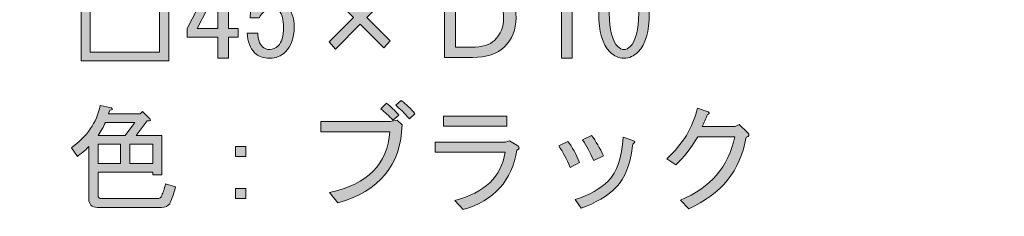
# Model space of a CAD drawing. Units: inches. Extents: x 15 to 405, y 10 to 287.
# Drawn here: x 97 to 121, y 158 to 163 of the extents above; entities that cross this region are included whole.
import ezdxf

# ---------------------------------------------------------------- set-up
doc = ezdxf.new("R2010")
doc.units = ezdxf.units.IN
doc.header["$MEASUREMENT"] = 0
doc.layers.add('_U+30EC_U+30A4_U+30E4_U+30FC 1', color=7, linetype='Continuous')

# ---------------------------------------------------------------- blocks, each defined once
blk = doc.blocks.new('block 61')
at = {"layer": '_U+30EC_U+30A4_U+30E4_U+30FC 1'}
h = blk.add_hatch(color=7, dxfattribs=at)
h.dxf.hatch_style = 2
h.paths.add_polyline_path([(101.842, 162.162), (101.842, 162.416), (101.842, 162.669), (101.104, 162.669), (101.104, 162.879), (101.842, 164.312), (102.096, 164.312), (102.096, 162.879), (102.327, 162.879), (102.327, 162.669), (102.096, 162.669), (102.096, 162.162)])
h.paths.add_polyline_path([(101.842, 162.879), (101.842, 163.849), (101.346, 162.879)])
h = blk.add_hatch(color=7, dxfattribs=at)
h.dxf.hatch_style = 2
edge = h.paths.add_edge_path()
edge.add_spline(control_points=[(102.912, 162.438), (102.956, 162.394), (103.018, 162.371), (103.099, 162.371), (103.165, 162.371), (103.227, 162.401), (103.286, 162.46), (103.375, 162.548), (103.419, 162.695), (103.419, 162.901), (103.419, 163.092), (103.382, 163.224), (103.308, 163.298), (103.264, 163.342), (103.213, 163.364), (103.154, 163.364), (103.022, 163.364), (102.915, 163.287), (102.834, 163.132), (102.834, 163.132), (102.614, 163.132), (102.614, 163.132), (102.614, 163.132), (102.68, 164.312), (102.68, 164.312), (102.68, 164.312), (103.628, 164.312), (103.628, 164.312), (103.628, 164.312), (103.628, 164.102), (103.628, 164.102), (103.628, 164.102), (102.889, 164.102), (102.889, 164.102), (102.889, 164.102), (102.845, 163.386), (102.845, 163.386), (102.941, 163.496), (103.062, 163.551), (103.209, 163.551), (103.319, 163.551), (103.415, 163.511), (103.496, 163.43), (103.613, 163.312), (103.672, 163.136), (103.672, 162.901), (103.672, 162.651), (103.602, 162.456), (103.463, 162.316), (103.36, 162.213), (103.235, 162.162), (103.088, 162.162), (102.934, 162.162), (102.812, 162.206), (102.724, 162.294), (102.614, 162.405), (102.555, 162.563), (102.548, 162.768), (102.548, 162.768), (102.801, 162.768), (102.801, 162.768), (102.801, 162.621), (102.838, 162.511), (102.912, 162.438)], knot_values=[0, 0, 0, 0, 1, 1, 1, 2, 2, 2, 3, 3, 3, 4, 4, 4, 5, 5, 5, 6, 6, 6, 7, 7, 7, 8, 8, 8, 9, 9, 9, 10, 10, 10, 11, 11, 11, 12, 12, 12, 13, 13, 13, 14, 14, 14, 15, 15, 15, 16, 16, 16, 17, 17, 17, 18, 18, 18, 19, 19, 19, 20, 20, 20, 21, 21, 21, 21], degree=3, periodic=1)
h = blk.add_hatch(color=7, dxfattribs=at)
h.dxf.hatch_style = 2
edge = h.paths.add_edge_path()
edge.add_spline(control_points=[(110.088, 162.162), (110.088, 162.162), (110.088, 163.022), (110.088, 163.022), (110.088, 163.022), (110.088, 163.871), (110.088, 163.871), (110.088, 163.871), (109.758, 163.871), (109.758, 163.871), (109.758, 163.871), (109.758, 164.003), (109.758, 164.003), (110.015, 164.003), (110.166, 164.106), (110.21, 164.312), (110.21, 164.312), (110.342, 164.312), (110.342, 164.312), (110.342, 164.312), (110.342, 162.162), (110.342, 162.162), (110.342, 162.162), (110.088, 162.162), (110.088, 162.162)], knot_values=[0, 0, 0, 0, 1, 1, 1, 2, 2, 2, 3, 3, 3, 4, 4, 4, 5, 5, 5, 6, 6, 6, 7, 7, 7, 8, 8, 8, 8], degree=3, periodic=1)
h = blk.add_hatch(color=7, dxfattribs=at)
h.dxf.hatch_style = 2
edge = h.paths.add_edge_path()
edge.add_spline(control_points=[(111.246, 164.157), (111.349, 164.26), (111.463, 164.312), (111.588, 164.312), (111.713, 164.312), (111.826, 164.26), (111.929, 164.157), (112.106, 163.981), (112.194, 163.676), (112.194, 163.242), (112.194, 162.801), (112.106, 162.493), (111.929, 162.316), (111.826, 162.213), (111.713, 162.162), (111.588, 162.162), (111.463, 162.162), (111.349, 162.213), (111.246, 162.316), (111.07, 162.493), (110.981, 162.801), (110.981, 163.242), (110.981, 163.676), (111.07, 163.981), (111.246, 164.157)], knot_values=[0, 0, 0, 0, 1, 1, 1, 2, 2, 2, 3, 3, 3, 4, 4, 4, 5, 5, 5, 6, 6, 6, 7, 7, 7, 8, 8, 8, 8], degree=3, periodic=1)
edge = h.paths.add_edge_path()
edge.add_spline(control_points=[(111.731, 164.036), (111.687, 164.08), (111.639, 164.102), (111.588, 164.102), (111.536, 164.102), (111.488, 164.08), (111.444, 164.036), (111.305, 163.889), (111.235, 163.624), (111.235, 163.242), (111.235, 162.846), (111.305, 162.577), (111.444, 162.438), (111.488, 162.394), (111.536, 162.371), (111.588, 162.371), (111.639, 162.371), (111.687, 162.394), (111.731, 162.438), (111.871, 162.577), (111.94, 162.846), (111.94, 163.242), (111.94, 163.632), (111.871, 163.896), (111.731, 164.036)], knot_values=[0, 0, 0, 0, 1, 1, 1, 2, 2, 2, 3, 3, 3, 4, 4, 4, 5, 5, 5, 6, 6, 6, 7, 7, 7, 8, 8, 8, 8], degree=3, periodic=1)
h = blk.add_hatch(color=7, dxfattribs=at)
h.dxf.hatch_style = 2
h.paths.add_polyline_path([(98.557, 164.202), (100.663, 164.202), (100.663, 162.096), (98.557, 162.096)])
h.paths.add_polyline_path([(98.777, 163.992), (98.777, 162.305), (100.442, 162.305), (100.442, 163.992)])
h = blk.add_hatch(color=7, dxfattribs=at)
h.dxf.hatch_style = 2
edge = h.paths.add_edge_path()
edge.add_spline(control_points=[(107.277, 162.184), (107.277, 162.184), (107.277, 164.069), (107.277, 164.069), (107.277, 164.069), (107.939, 164.069), (107.939, 164.069), (108.284, 164.069), (108.552, 163.974), (108.743, 163.783), (108.912, 163.613), (108.997, 163.397), (108.997, 163.132), (108.997, 162.853), (108.905, 162.621), (108.721, 162.438), (108.552, 162.268), (108.295, 162.184), (107.95, 162.184), (107.95, 162.184), (107.277, 162.184), (107.277, 162.184)], knot_values=[0, 0, 0, 0, 1, 1, 1, 2, 2, 2, 3, 3, 3, 4, 4, 4, 5, 5, 5, 6, 6, 6, 7, 7, 7, 7], degree=3, periodic=1)
edge = h.paths.add_edge_path()
edge.add_spline(control_points=[(108.479, 162.592), (108.626, 162.739), (108.699, 162.919), (108.699, 163.132), (108.699, 163.338), (108.633, 163.507), (108.501, 163.639), (108.376, 163.764), (108.192, 163.827), (107.95, 163.827), (107.95, 163.827), (107.542, 163.827), (107.542, 163.827), (107.542, 163.827), (107.542, 162.427), (107.542, 162.427), (107.542, 162.427), (107.928, 162.427), (107.928, 162.427), (108.185, 162.427), (108.369, 162.482), (108.479, 162.592)], knot_values=[0, 0, 0, 0, 1, 1, 1, 2, 2, 2, 3, 3, 3, 4, 4, 4, 5, 5, 5, 6, 6, 6, 7, 7, 7, 7], degree=3, periodic=1)
h = blk.add_hatch(color=7, dxfattribs=at)
h.dxf.hatch_style = 2
h.paths.add_polyline_path([(104.532, 163.705), (104.686, 163.871), (105.249, 163.309), (105.811, 163.871), (105.976, 163.705), (105.414, 163.143), (105.976, 162.581), (105.822, 162.416), (105.26, 162.978), (104.664, 162.383), (104.51, 162.559), (105.094, 163.143)])
h = blk.add_hatch(color=7, dxfattribs=at)
h.dxf.hatch_style = 2
edge = h.paths.add_edge_path()
edge.add_spline(control_points=[(98.325, 160.01), (98.7, 160.275), (98.932, 160.613), (99.02, 161.024), (99.02, 161.024), (99.285, 160.969), (99.285, 160.969), (99.329, 160.94), (99.318, 160.921), (99.251, 160.914), (99.251, 160.914), (99.218, 160.826), (99.218, 160.826), (99.218, 160.826), (99.979, 160.826), (99.979, 160.826), (99.979, 160.826), (100.034, 160.881), (100.034, 160.881), (100.034, 160.881), (100.178, 160.738), (100.178, 160.738), (100.251, 160.672), (100.24, 160.646), (100.144, 160.66), (100.144, 160.66), (99.88, 160.308), (99.88, 160.308), (99.88, 160.308), (100.497, 160.308), (100.497, 160.308), (100.497, 160.308), (100.497, 159.36), (100.497, 159.36), (100.497, 159.36), (100.277, 159.36), (100.277, 159.36), (100.277, 159.36), (100.277, 159.426), (100.277, 159.426), (100.277, 159.426), (98.965, 159.426), (98.965, 159.426), (98.965, 159.426), (98.965, 158.864), (98.965, 158.864), (98.965, 158.812), (98.998, 158.786), (99.064, 158.786), (99.064, 158.786), (100.387, 158.786), (100.387, 158.786), (100.438, 158.786), (100.475, 158.812), (100.497, 158.864), (100.527, 158.93), (100.556, 159.021), (100.585, 159.139), (100.585, 159.139), (100.828, 159.073), (100.828, 159.073), (100.769, 158.86), (100.721, 158.724), (100.685, 158.665), (100.648, 158.606), (100.582, 158.577), (100.486, 158.577), (100.486, 158.577), (98.954, 158.577), (98.954, 158.577), (98.814, 158.577), (98.744, 158.647), (98.744, 158.786), (98.744, 158.786), (98.744, 160.043), (98.744, 160.043), (98.693, 159.977), (98.601, 159.896), (98.469, 159.801), (98.469, 159.801), (98.325, 160.01), (98.325, 160.01)], knot_values=[0, 0, 0, 0, 1, 1, 1, 2, 2, 2, 3, 3, 3, 4, 4, 4, 5, 5, 5, 6, 6, 6, 7, 7, 7, 8, 8, 8, 9, 9, 9, 10, 10, 10, 11, 11, 11, 12, 12, 12, 13, 13, 13, 14, 14, 14, 15, 15, 15, 16, 16, 16, 17, 17, 17, 18, 18, 18, 19, 19, 19, 20, 20, 20, 21, 21, 21, 22, 22, 22, 23, 23, 23, 24, 24, 24, 25, 25, 25, 26, 26, 26, 27, 27, 27, 27], degree=3, periodic=1)
edge = h.paths.add_edge_path()
edge.add_spline(control_points=[(99.615, 160.308), (99.615, 160.308), (99.847, 160.616), (99.847, 160.616), (99.847, 160.616), (99.141, 160.616), (99.141, 160.616), (99.097, 160.513), (99.038, 160.411), (98.965, 160.308), (98.965, 160.308), (99.615, 160.308), (99.615, 160.308)], knot_values=[0, 0, 0, 0, 1, 1, 1, 2, 2, 2, 3, 3, 3, 4, 4, 4, 4], degree=3, periodic=1)
h.paths.add_polyline_path([(99.505, 160.098), (98.965, 160.098), (98.965, 159.635), (99.505, 159.635)])
h.paths.add_polyline_path([(100.277, 160.098), (99.726, 160.098), (99.726, 159.635), (100.277, 159.635)])
h = blk.add_hatch(color=7, dxfattribs=at)
h.dxf.hatch_style = 2
edge = h.paths.add_edge_path()
edge.add_spline(control_points=[(104.312, 160.396), (104.312, 160.396), (104.312, 160.638), (104.312, 160.638), (104.312, 160.638), (105.976, 160.638), (105.976, 160.638), (105.976, 160.638), (106.142, 160.672), (106.142, 160.672), (106.142, 160.672), (106.263, 160.561), (106.263, 160.561), (106.233, 159.591), (105.719, 158.966), (104.72, 158.687), (104.72, 158.687), (104.521, 158.93), (104.521, 158.93), (105.44, 159.135), (105.921, 159.624), (105.965, 160.396), (105.965, 160.396), (104.312, 160.396), (104.312, 160.396)], knot_values=[0, 0, 0, 0, 1, 1, 1, 2, 2, 2, 3, 3, 3, 4, 4, 4, 5, 5, 5, 6, 6, 6, 7, 7, 7, 8, 8, 8, 8], degree=3, periodic=1)
edge = h.paths.add_edge_path()
edge.add_spline(control_points=[(106.042, 160.672), (105.947, 160.774), (105.851, 160.866), (105.756, 160.947), (105.756, 160.947), (105.888, 161.079), (105.888, 161.079), (105.991, 160.998), (106.09, 160.903), (106.186, 160.793), (106.186, 160.793), (106.042, 160.672), (106.042, 160.672)], knot_values=[0, 0, 0, 0, 1, 1, 1, 2, 2, 2, 3, 3, 3, 4, 4, 4, 4], degree=3, periodic=1)
edge = h.paths.add_edge_path()
edge.add_spline(control_points=[(106.439, 160.705), (106.322, 160.837), (106.211, 160.947), (106.109, 161.035), (106.109, 161.035), (106.241, 161.146), (106.241, 161.146), (106.358, 161.057), (106.469, 160.951), (106.572, 160.826), (106.572, 160.826), (106.439, 160.705), (106.439, 160.705)], knot_values=[0, 0, 0, 0, 1, 1, 1, 2, 2, 2, 3, 3, 3, 4, 4, 4, 4], degree=3, periodic=1)
h = blk.add_hatch(color=7, dxfattribs=at)
h.dxf.hatch_style = 2
edge = h.paths.add_edge_path()
edge.add_spline(control_points=[(113.142, 158.544), (113.142, 158.544), (112.944, 158.753), (112.944, 158.753), (113.664, 159.047), (114.097, 159.554), (114.245, 160.275), (114.245, 160.275), (113.363, 160.275), (113.363, 160.275), (113.193, 159.995), (113.017, 159.771), (112.833, 159.602), (112.833, 159.602), (112.613, 159.745), (112.613, 159.745), (112.995, 160.091), (113.241, 160.495), (113.352, 160.958), (113.352, 160.958), (113.605, 160.87), (113.605, 160.87), (113.649, 160.848), (113.642, 160.826), (113.583, 160.804), (113.554, 160.708), (113.513, 160.613), (113.462, 160.517), (113.462, 160.517), (114.256, 160.517), (114.256, 160.517), (114.256, 160.517), (114.355, 160.572), (114.355, 160.572), (114.355, 160.572), (114.553, 160.374), (114.553, 160.374), (114.605, 160.322), (114.594, 160.286), (114.52, 160.264), (114.38, 159.462), (113.921, 158.889), (113.142, 158.544)], knot_values=[0, 0, 0, 0, 1, 1, 1, 2, 2, 2, 3, 3, 3, 4, 4, 4, 5, 5, 5, 6, 6, 6, 7, 7, 7, 8, 8, 8, 9, 9, 9, 10, 10, 10, 11, 11, 11, 12, 12, 12, 13, 13, 13, 14, 14, 14, 14], degree=3, periodic=1)
h = blk.add_hatch(color=7, dxfattribs=at)
h.dxf.hatch_style = 2
edge = h.paths.add_edge_path()
edge.add_spline(control_points=[(107.531, 158.742), (108.244, 158.926), (108.644, 159.312), (108.732, 159.9), (108.732, 159.9), (107.057, 159.9), (107.057, 159.9), (107.057, 159.9), (107.057, 160.142), (107.057, 160.142), (107.057, 160.142), (108.743, 160.142), (108.743, 160.142), (108.743, 160.142), (108.843, 160.175), (108.843, 160.175), (108.843, 160.175), (109.041, 160.054), (109.041, 160.054), (109.085, 160.017), (109.078, 159.984), (109.019, 159.955), (108.901, 159.22), (108.471, 158.742), (107.729, 158.522), (107.729, 158.522), (107.531, 158.742), (107.531, 158.742)], knot_values=[0, 0, 0, 0, 1, 1, 1, 2, 2, 2, 3, 3, 3, 4, 4, 4, 5, 5, 5, 6, 6, 6, 7, 7, 7, 8, 8, 8, 9, 9, 9, 9], degree=3, periodic=1)
h.paths.add_polyline_path([(108.776, 160.528), (107.255, 160.528), (107.255, 160.771), (108.776, 160.771)])
h = blk.add_hatch(color=7, dxfattribs=at)
h.dxf.hatch_style = 2
edge = h.paths.add_edge_path()
edge.add_spline(control_points=[(110.022, 160.054), (110.022, 160.054), (110.243, 160.164), (110.243, 160.164), (110.346, 160.025), (110.437, 159.856), (110.518, 159.657), (110.518, 159.657), (110.298, 159.536), (110.298, 159.536), (110.21, 159.742), (110.118, 159.914), (110.022, 160.054)], knot_values=[0, 0, 0, 0, 1, 1, 1, 2, 2, 2, 3, 3, 3, 4, 4, 4, 4], degree=3, periodic=1)
edge = h.paths.add_edge_path()
edge.add_spline(control_points=[(111.4, 159.062), (111.187, 158.849), (110.908, 158.68), (110.562, 158.555), (110.562, 158.555), (110.419, 158.764), (110.419, 158.764), (110.757, 158.875), (111.022, 159.025), (111.213, 159.216), (111.419, 159.422), (111.536, 159.771), (111.566, 160.264), (111.566, 160.264), (111.797, 160.186), (111.797, 160.186), (111.863, 160.164), (111.863, 160.135), (111.797, 160.098), (111.746, 159.62), (111.613, 159.275), (111.4, 159.062)], knot_values=[0, 0, 0, 0, 1, 1, 1, 2, 2, 2, 3, 3, 3, 4, 4, 4, 5, 5, 5, 6, 6, 6, 7, 7, 7, 7], degree=3, periodic=1)
edge = h.paths.add_edge_path()
edge.add_spline(control_points=[(110.595, 160.197), (110.595, 160.197), (110.805, 160.308), (110.805, 160.308), (110.915, 160.168), (111.011, 160.003), (111.092, 159.812), (111.092, 159.812), (110.86, 159.701), (110.86, 159.701), (110.772, 159.9), (110.684, 160.065), (110.595, 160.197)], knot_values=[0, 0, 0, 0, 1, 1, 1, 2, 2, 2, 3, 3, 3, 4, 4, 4, 4], degree=3, periodic=1)
h = blk.add_hatch(color=7, dxfattribs=at)
h.dxf.hatch_style = 2
h.paths.add_polyline_path([(102.261, 160.043), (102.515, 160.043), (102.515, 159.801), (102.261, 159.801)])
h.paths.add_polyline_path([(102.261, 159.029), (102.515, 159.029), (102.515, 158.786), (102.261, 158.786)])
at = {"layer": '_U+30EC_U+30A4_U+30E4_U+30FC 1', "lineweight": 0}
for points in [[(101.842, 162.162), (101.842, 162.416), (101.842, 162.669), (101.104, 162.669), (101.104, 162.879), (101.842, 164.312), (102.096, 164.312), (102.096, 162.879), (102.327, 162.879), (102.327, 162.669), (102.096, 162.669), (102.096, 162.162), (101.842, 162.162)], [(98.557, 164.202), (100.663, 164.202), (100.663, 162.096), (98.557, 162.096), (98.557, 164.202)], [(98.777, 163.992), (98.777, 162.305), (100.442, 162.305), (100.442, 163.992), (98.777, 163.992)], [(101.842, 162.879), (101.842, 163.849), (101.346, 162.879), (101.842, 162.879)], [(104.532, 163.705), (104.686, 163.871), (105.249, 163.309), (105.811, 163.871), (105.976, 163.705), (105.414, 163.143), (105.976, 162.581), (105.822, 162.416), (105.26, 162.978), (104.664, 162.383), (104.51, 162.559), (105.094, 163.143), (104.532, 163.705)], [(108.776, 160.528), (107.255, 160.528), (107.255, 160.771), (108.776, 160.771), (108.776, 160.528)], [(99.505, 160.098), (98.965, 160.098), (98.965, 159.635), (99.505, 159.635), (99.505, 160.098)], [(100.277, 160.098), (99.726, 160.098), (99.726, 159.635), (100.277, 159.635), (100.277, 160.098)], [(102.261, 160.043), (102.515, 160.043), (102.515, 159.801), (102.261, 159.801), (102.261, 160.043)], [(102.261, 159.029), (102.515, 159.029), (102.515, 158.786), (102.261, 158.786), (102.261, 159.029)]]:
    blk.add_lwpolyline(points, dxfattribs=at)
for points, knots in [([(102.912, 162.438), (102.956, 162.394), (103.018, 162.371), (103.099, 162.371), (103.165, 162.371), (103.227, 162.401), (103.286, 162.46), (103.375, 162.548), (103.419, 162.695), (103.419, 162.901), (103.419, 163.092), (103.382, 163.224), (103.308, 163.298), (103.264, 163.342), (103.213, 163.364), (103.154, 163.364), (103.022, 163.364), (102.915, 163.287), (102.834, 163.132), (102.834, 163.132), (102.614, 163.132), (102.614, 163.132), (102.614, 163.132), (102.68, 164.312), (102.68, 164.312), (102.68, 164.312), (103.628, 164.312), (103.628, 164.312), (103.628, 164.312), (103.628, 164.102), (103.628, 164.102), (103.628, 164.102), (102.889, 164.102), (102.889, 164.102), (102.889, 164.102), (102.845, 163.386), (102.845, 163.386), (102.941, 163.496), (103.062, 163.551), (103.209, 163.551), (103.319, 163.551), (103.415, 163.511), (103.496, 163.43), (103.613, 163.312), (103.672, 163.136), (103.672, 162.901), (103.672, 162.651), (103.602, 162.456), (103.463, 162.316), (103.36, 162.213), (103.235, 162.162), (103.088, 162.162), (102.934, 162.162), (102.812, 162.206), (102.724, 162.294), (102.614, 162.405), (102.555, 162.563), (102.548, 162.768), (102.548, 162.768), (102.801, 162.768), (102.801, 162.768), (102.801, 162.621), (102.838, 162.511), (102.912, 162.438)], [0, 0, 0, 0, 1, 1, 1, 2, 2, 2, 3, 3, 3, 4, 4, 4, 5, 5, 5, 6, 6, 6, 7, 7, 7, 8, 8, 8, 9, 9, 9, 10, 10, 10, 11, 11, 11, 12, 12, 12, 13, 13, 13, 14, 14, 14, 15, 15, 15, 16, 16, 16, 17, 17, 17, 18, 18, 18, 19, 19, 19, 20, 20, 20, 21, 21, 21, 21]), ([(110.088, 162.162), (110.088, 162.162), (110.088, 163.022), (110.088, 163.022), (110.088, 163.022), (110.088, 163.871), (110.088, 163.871), (110.088, 163.871), (109.758, 163.871), (109.758, 163.871), (109.758, 163.871), (109.758, 164.003), (109.758, 164.003), (110.015, 164.003), (110.166, 164.106), (110.21, 164.312), (110.21, 164.312), (110.342, 164.312), (110.342, 164.312), (110.342, 164.312), (110.342, 162.162), (110.342, 162.162), (110.342, 162.162), (110.088, 162.162), (110.088, 162.162)], [0, 0, 0, 0, 1, 1, 1, 2, 2, 2, 3, 3, 3, 4, 4, 4, 5, 5, 5, 6, 6, 6, 7, 7, 7, 8, 8, 8, 8]), ([(111.246, 164.157), (111.349, 164.26), (111.463, 164.312), (111.588, 164.312), (111.713, 164.312), (111.826, 164.26), (111.929, 164.157), (112.106, 163.981), (112.194, 163.676), (112.194, 163.242), (112.194, 162.801), (112.106, 162.493), (111.929, 162.316), (111.826, 162.213), (111.713, 162.162), (111.588, 162.162), (111.463, 162.162), (111.349, 162.213), (111.246, 162.316), (111.07, 162.493), (110.981, 162.801), (110.981, 163.242), (110.981, 163.676), (111.07, 163.981), (111.246, 164.157)], [0, 0, 0, 0, 1, 1, 1, 2, 2, 2, 3, 3, 3, 4, 4, 4, 5, 5, 5, 6, 6, 6, 7, 7, 7, 8, 8, 8, 8]), ([(107.277, 162.184), (107.277, 162.184), (107.277, 164.069), (107.277, 164.069), (107.277, 164.069), (107.939, 164.069), (107.939, 164.069), (108.284, 164.069), (108.552, 163.974), (108.743, 163.783), (108.912, 163.613), (108.997, 163.397), (108.997, 163.132), (108.997, 162.853), (108.905, 162.621), (108.721, 162.438), (108.552, 162.268), (108.295, 162.184), (107.95, 162.184), (107.95, 162.184), (107.277, 162.184), (107.277, 162.184)], [0, 0, 0, 0, 1, 1, 1, 2, 2, 2, 3, 3, 3, 4, 4, 4, 5, 5, 5, 6, 6, 6, 7, 7, 7, 7]), ([(111.731, 164.036), (111.687, 164.08), (111.639, 164.102), (111.588, 164.102), (111.536, 164.102), (111.488, 164.08), (111.444, 164.036), (111.305, 163.889), (111.235, 163.624), (111.235, 163.242), (111.235, 162.846), (111.305, 162.577), (111.444, 162.438), (111.488, 162.394), (111.536, 162.371), (111.588, 162.371), (111.639, 162.371), (111.687, 162.394), (111.731, 162.438), (111.871, 162.577), (111.94, 162.846), (111.94, 163.242), (111.94, 163.632), (111.871, 163.896), (111.731, 164.036)], [0, 0, 0, 0, 1, 1, 1, 2, 2, 2, 3, 3, 3, 4, 4, 4, 5, 5, 5, 6, 6, 6, 7, 7, 7, 8, 8, 8, 8]), ([(108.479, 162.592), (108.626, 162.739), (108.699, 162.919), (108.699, 163.132), (108.699, 163.338), (108.633, 163.507), (108.501, 163.639), (108.376, 163.764), (108.192, 163.827), (107.95, 163.827), (107.95, 163.827), (107.542, 163.827), (107.542, 163.827), (107.542, 163.827), (107.542, 162.427), (107.542, 162.427), (107.542, 162.427), (107.928, 162.427), (107.928, 162.427), (108.185, 162.427), (108.369, 162.482), (108.479, 162.592)], [0, 0, 0, 0, 1, 1, 1, 2, 2, 2, 3, 3, 3, 4, 4, 4, 5, 5, 5, 6, 6, 6, 7, 7, 7, 7]), ([(98.325, 160.01), (98.7, 160.275), (98.932, 160.613), (99.02, 161.024), (99.02, 161.024), (99.285, 160.969), (99.285, 160.969), (99.329, 160.94), (99.318, 160.921), (99.251, 160.914), (99.251, 160.914), (99.218, 160.826), (99.218, 160.826), (99.218, 160.826), (99.979, 160.826), (99.979, 160.826), (99.979, 160.826), (100.034, 160.881), (100.034, 160.881), (100.034, 160.881), (100.178, 160.738), (100.178, 160.738), (100.251, 160.672), (100.24, 160.646), (100.144, 160.66), (100.144, 160.66), (99.88, 160.308), (99.88, 160.308), (99.88, 160.308), (100.497, 160.308), (100.497, 160.308), (100.497, 160.308), (100.497, 159.36), (100.497, 159.36), (100.497, 159.36), (100.277, 159.36), (100.277, 159.36), (100.277, 159.36), (100.277, 159.426), (100.277, 159.426), (100.277, 159.426), (98.965, 159.426), (98.965, 159.426), (98.965, 159.426), (98.965, 158.864), (98.965, 158.864), (98.965, 158.812), (98.998, 158.786), (99.064, 158.786), (99.064, 158.786), (100.387, 158.786), (100.387, 158.786), (100.438, 158.786), (100.475, 158.812), (100.497, 158.864), (100.527, 158.93), (100.556, 159.021), (100.585, 159.139), (100.585, 159.139), (100.828, 159.073), (100.828, 159.073), (100.769, 158.86), (100.721, 158.724), (100.685, 158.665), (100.648, 158.606), (100.582, 158.577), (100.486, 158.577), (100.486, 158.577), (98.954, 158.577), (98.954, 158.577), (98.814, 158.577), (98.744, 158.647), (98.744, 158.786), (98.744, 158.786), (98.744, 160.043), (98.744, 160.043), (98.693, 159.977), (98.601, 159.896), (98.469, 159.801), (98.469, 159.801), (98.325, 160.01), (98.325, 160.01)], [0, 0, 0, 0, 1, 1, 1, 2, 2, 2, 3, 3, 3, 4, 4, 4, 5, 5, 5, 6, 6, 6, 7, 7, 7, 8, 8, 8, 9, 9, 9, 10, 10, 10, 11, 11, 11, 12, 12, 12, 13, 13, 13, 14, 14, 14, 15, 15, 15, 16, 16, 16, 17, 17, 17, 18, 18, 18, 19, 19, 19, 20, 20, 20, 21, 21, 21, 22, 22, 22, 23, 23, 23, 24, 24, 24, 25, 25, 25, 26, 26, 26, 27, 27, 27, 27]), ([(106.042, 160.672), (105.947, 160.774), (105.851, 160.866), (105.756, 160.947), (105.756, 160.947), (105.888, 161.079), (105.888, 161.079), (105.991, 160.998), (106.09, 160.903), (106.186, 160.793), (106.186, 160.793), (106.042, 160.672), (106.042, 160.672)], [0, 0, 0, 0, 1, 1, 1, 2, 2, 2, 3, 3, 3, 4, 4, 4, 4]), ([(106.439, 160.705), (106.322, 160.837), (106.211, 160.947), (106.109, 161.035), (106.109, 161.035), (106.241, 161.146), (106.241, 161.146), (106.358, 161.057), (106.469, 160.951), (106.572, 160.826), (106.572, 160.826), (106.439, 160.705), (106.439, 160.705)], [0, 0, 0, 0, 1, 1, 1, 2, 2, 2, 3, 3, 3, 4, 4, 4, 4]), ([(113.142, 158.544), (113.142, 158.544), (112.944, 158.753), (112.944, 158.753), (113.664, 159.047), (114.097, 159.554), (114.245, 160.275), (114.245, 160.275), (113.363, 160.275), (113.363, 160.275), (113.193, 159.995), (113.017, 159.771), (112.833, 159.602), (112.833, 159.602), (112.613, 159.745), (112.613, 159.745), (112.995, 160.091), (113.241, 160.495), (113.352, 160.958), (113.352, 160.958), (113.605, 160.87), (113.605, 160.87), (113.649, 160.848), (113.642, 160.826), (113.583, 160.804), (113.554, 160.708), (113.513, 160.613), (113.462, 160.517), (113.462, 160.517), (114.256, 160.517), (114.256, 160.517), (114.256, 160.517), (114.355, 160.572), (114.355, 160.572), (114.355, 160.572), (114.553, 160.374), (114.553, 160.374), (114.605, 160.322), (114.594, 160.286), (114.52, 160.264), (114.38, 159.462), (113.921, 158.889), (113.142, 158.544)], [0, 0, 0, 0, 1, 1, 1, 2, 2, 2, 3, 3, 3, 4, 4, 4, 5, 5, 5, 6, 6, 6, 7, 7, 7, 8, 8, 8, 9, 9, 9, 10, 10, 10, 11, 11, 11, 12, 12, 12, 13, 13, 13, 14, 14, 14, 14]), ([(99.615, 160.308), (99.615, 160.308), (99.847, 160.616), (99.847, 160.616), (99.847, 160.616), (99.141, 160.616), (99.141, 160.616), (99.097, 160.513), (99.038, 160.411), (98.965, 160.308), (98.965, 160.308), (99.615, 160.308), (99.615, 160.308)], [0, 0, 0, 0, 1, 1, 1, 2, 2, 2, 3, 3, 3, 4, 4, 4, 4]), ([(104.312, 160.396), (104.312, 160.396), (104.312, 160.638), (104.312, 160.638), (104.312, 160.638), (105.976, 160.638), (105.976, 160.638), (105.976, 160.638), (106.142, 160.672), (106.142, 160.672), (106.142, 160.672), (106.263, 160.561), (106.263, 160.561), (106.233, 159.591), (105.719, 158.966), (104.72, 158.687), (104.72, 158.687), (104.521, 158.93), (104.521, 158.93), (105.44, 159.135), (105.921, 159.624), (105.965, 160.396), (105.965, 160.396), (104.312, 160.396), (104.312, 160.396)], [0, 0, 0, 0, 1, 1, 1, 2, 2, 2, 3, 3, 3, 4, 4, 4, 5, 5, 5, 6, 6, 6, 7, 7, 7, 8, 8, 8, 8]), ([(111.4, 159.062), (111.187, 158.849), (110.908, 158.68), (110.562, 158.555), (110.562, 158.555), (110.419, 158.764), (110.419, 158.764), (110.757, 158.875), (111.022, 159.025), (111.213, 159.216), (111.419, 159.422), (111.536, 159.771), (111.566, 160.264), (111.566, 160.264), (111.797, 160.186), (111.797, 160.186), (111.863, 160.164), (111.863, 160.135), (111.797, 160.098), (111.746, 159.62), (111.613, 159.275), (111.4, 159.062)], [0, 0, 0, 0, 1, 1, 1, 2, 2, 2, 3, 3, 3, 4, 4, 4, 5, 5, 5, 6, 6, 6, 7, 7, 7, 7]), ([(110.595, 160.197), (110.595, 160.197), (110.805, 160.308), (110.805, 160.308), (110.915, 160.168), (111.011, 160.003), (111.092, 159.812), (111.092, 159.812), (110.86, 159.701), (110.86, 159.701), (110.772, 159.9), (110.684, 160.065), (110.595, 160.197)], [0, 0, 0, 0, 1, 1, 1, 2, 2, 2, 3, 3, 3, 4, 4, 4, 4]), ([(107.531, 158.742), (108.244, 158.926), (108.644, 159.312), (108.732, 159.9), (108.732, 159.9), (107.057, 159.9), (107.057, 159.9), (107.057, 159.9), (107.057, 160.142), (107.057, 160.142), (107.057, 160.142), (108.743, 160.142), (108.743, 160.142), (108.743, 160.142), (108.843, 160.175), (108.843, 160.175), (108.843, 160.175), (109.041, 160.054), (109.041, 160.054), (109.085, 160.017), (109.078, 159.984), (109.019, 159.955), (108.901, 159.22), (108.471, 158.742), (107.729, 158.522), (107.729, 158.522), (107.531, 158.742), (107.531, 158.742)], [0, 0, 0, 0, 1, 1, 1, 2, 2, 2, 3, 3, 3, 4, 4, 4, 5, 5, 5, 6, 6, 6, 7, 7, 7, 8, 8, 8, 9, 9, 9, 9]), ([(110.022, 160.054), (110.022, 160.054), (110.243, 160.164), (110.243, 160.164), (110.346, 160.025), (110.437, 159.856), (110.518, 159.657), (110.518, 159.657), (110.298, 159.536), (110.298, 159.536), (110.21, 159.742), (110.118, 159.914), (110.022, 160.054)], [0, 0, 0, 0, 1, 1, 1, 2, 2, 2, 3, 3, 3, 4, 4, 4, 4])]:
    blk.add_open_spline(points, degree=3, knots=knots, dxfattribs=at)
blk = doc.blocks.new('block 84')
at = {"layer": '_U+30EC_U+30A4_U+30E4_U+30FC 1', "color": 7, "lineweight": 5}
blk.add_open_spline([(249.469, 119.108), (246.341, 135.4), (229.226, 138.562), (221.044, 138.607), (221.044, 138.607), (215.208, 138.371), (215.208, 138.371), (215.208, 138.371), (209.083, 137.687), (209.083, 137.687), (210.253, 138.89), (211.311, 140.557), (212.26, 142.694), (213.499, 145.484), (214.124, 148.293), (214.124, 151.116), (214.127, 152.434), (213.951, 153.411), (213.593, 154.038), (213.345, 154.498), (213.004, 154.73), (212.573, 154.73), (212.325, 154.73), (212.115, 154.646), (211.946, 154.47), (211.774, 154.294), (211.688, 154.069), (211.687, 153.793), (211.688, 153.647), (211.707, 153.505), (211.745, 153.376), (211.771, 153.287), (211.905, 152.995), (212.146, 152.52), (212.603, 151.58), (212.828, 150.58), (212.827, 149.531), (212.825, 148.019), (212.536, 146.393), (211.952, 144.658), (211.368, 142.922), (210.613, 141.429), (209.697, 140.192), (208.777, 138.946), (207.774, 138.022), (206.696, 137.413), (205.885, 136.954), (205.017, 136.726), (204.093, 136.728), (203.115, 136.728), (202.3, 137.1), (201.652, 137.849), (201.004, 138.597), (200.681, 139.642), (200.683, 140.984), (200.684, 142.194), (201.003, 143.692), (201.642, 145.487), (202.548, 148.023), (203.468, 150.107), (204.403, 151.747), (204.174, 151.704), (203.539, 151.655), (202.5, 151.604), (200.98, 151.519), (199.987, 151.43), (199.502, 151.33), (198.534, 151.127), (197.714, 150.811), (197.053, 150.381), (196.391, 149.945), (195.853, 149.371), (195.437, 148.658), (195.02, 147.945), (194.807, 147.234), (194.807, 146.522), (194.807, 146.08), (194.92, 145.721), (195.151, 145.44), (195.379, 145.165), (195.649, 145.025), (195.957, 145.027), (196.209, 145.027), (196.419, 145.113), (196.588, 145.289), (196.757, 145.461), (196.843, 145.687), (196.841, 145.95), (196.843, 146.162), (196.731, 146.455), (196.502, 146.838), (196.285, 147.166), (196.176, 147.431), (196.176, 147.624), (196.178, 148.092), (196.381, 148.567), (196.784, 149.044), (197.184, 149.523), (197.844, 149.916), (198.762, 150.22), (199.678, 150.534), (200.712, 150.67), (201.866, 150.641), (200.384, 147.471), (199.409, 145.089), (198.933, 143.499), (198.572, 142.281), (198.388, 141.091), (198.386, 139.932), (198.383, 138.518), (198.769, 137.33), (199.547, 136.366), (199.606, 136.292), (199.671, 136.226), (199.734, 136.158), (199.734, 136.158), (191.737, 136.158), (191.737, 136.158), (192.072, 136.628), (192.245, 137.173), (192.247, 137.791), (192.246, 138.17), (192.147, 138.478), (191.949, 138.705), (191.754, 138.929), (191.52, 139.045), (191.243, 139.046), (190.999, 139.046), (190.779, 138.952), (190.599, 138.752), (190.411, 138.553), (190.321, 138.326), (190.321, 138.064), (190.325, 137.932), (190.373, 137.718), (190.48, 137.432), (190.573, 137.188), (190.616, 136.967), (190.616, 136.781), (190.615, 136.531), (190.56, 136.326), (190.458, 136.158), (190.458, 136.158), (187.504, 136.158), (187.504, 136.158), (187.477, 136.167), (187.451, 136.176), (187.423, 136.187), (185.75, 136.795), (184.189, 137.105), (182.732, 137.105), (181.719, 137.109), (180.213, 136.838), (178.219, 136.292), (178.219, 136.292), (182.184, 140.567), (182.184, 140.567), (182.184, 140.567), (189.121, 147.73), (189.121, 147.73), (189.903, 148.544), (190.744, 149.354), (191.641, 150.145), (192.502, 150.909), (192.933, 151.433), (192.933, 151.723), (192.929, 151.805), (192.884, 151.89), (192.786, 151.972), (192.688, 152.057), (192.581, 152.096), (192.461, 152.096), (192.371, 152.096), (192.206, 152.041), (191.978, 151.929), (191.154, 151.531), (190.292, 151.33), (189.384, 151.333), (188.502, 151.333), (187.155, 151.473), (185.346, 151.748), (184.554, 151.871), (183.869, 151.936), (183.299, 151.936), (182.408, 151.936), (181.653, 151.652), (181.042, 151.083), (180.432, 150.512), (180.127, 149.823), (180.127, 149.016), (180.127, 148.437), (180.258, 147.979), (180.53, 147.64), (180.799, 147.297), (181.121, 147.127), (181.491, 147.127), (181.724, 147.125), (181.924, 147.206), (182.091, 147.375), (182.26, 147.542), (182.346, 147.738), (182.348, 147.965), (182.346, 148.148), (182.304, 148.307), (182.227, 148.436), (182.146, 148.561), (181.956, 148.748), (181.646, 148.989), (181.347, 149.211), (181.199, 149.449), (181.199, 149.705), (181.201, 149.933), (181.305, 150.129), (181.516, 150.286), (181.721, 150.45), (182.022, 150.529), (182.418, 150.529), (182.649, 150.527), (183.193, 150.406), (184.048, 150.171), (185.44, 149.776), (186.649, 149.576), (187.671, 149.573), (188.306, 149.573), (188.926, 149.643), (189.522, 149.781), (188.516, 148.53), (187.503, 147.385), (186.483, 146.355), (186.483, 146.355), (182.325, 142.109), (182.325, 142.109), (180.558, 140.344), (179.256, 139.01), (178.412, 138.115), (177.545, 137.206), (176.91, 136.557), (176.506, 136.158), (176.506, 136.158), (170.068, 136.158), (170.068, 136.158), (171.189, 140.765), (171.89, 143.59), (172.169, 144.638), (173.022, 147.828), (173.535, 149.592), (173.714, 149.929), (173.864, 150.184), (174.045, 150.382), (174.274, 150.512), (174.614, 150.708), (175.311, 150.835), (176.36, 150.903), (176.36, 150.903), (176.596, 151.645), (176.596, 151.645), (175.883, 151.53), (174.856, 151.457), (173.518, 151.421), (172.083, 151.388), (171.163, 151.363), (170.757, 151.325), (170.347, 151.283), (169.95, 151.221), (169.561, 151.133), (169.561, 151.133), (169.298, 150.358), (169.298, 150.358), (170.223, 150.496), (171.005, 150.555), (171.638, 150.537), (170.784, 147.039), (170.219, 144.772), (169.94, 143.728), (168.989, 140.138), (168.434, 138.09), (168.269, 137.587), (168.107, 137.086), (167.952, 136.75), (167.814, 136.59), (167.742, 136.495), (167.635, 136.418), (167.508, 136.352), (167.361, 136.284), (167.194, 136.219), (167.01, 136.158), (167.01, 136.158), (159.998, 136.158), (159.998, 136.158), (159.998, 136.158), (160.294, 137.457), (160.294, 137.457), (160.456, 138.17), (160.585, 138.709), (160.68, 139.081), (160.68, 139.081), (162.406, 145.719), (162.406, 145.719), (163.155, 148.592), (163.853, 150.903), (164.504, 152.66), (163.36, 152.036), (162.02, 150.839), (160.473, 149.075), (158.33, 146.548), (156.129, 143.328), (153.884, 139.418), (153.884, 139.418), (153.121, 150.012), (153.121, 150.012), (153.106, 150.31), (153.096, 150.5), (153.092, 150.58), (153.087, 150.646), (153.096, 151.08), (153.121, 151.897), (152.579, 151.724), (151.853, 151.636), (150.946, 151.642), (149.261, 151.633), (147.795, 151.38), (146.537, 150.878), (145.287, 150.374), (144.304, 149.643), (143.595, 148.681), (142.889, 147.716), (142.536, 146.705), (142.534, 145.654), (142.533, 144.905), (142.717, 144.261), (143.092, 143.714), (143.371, 143.31), (143.69, 143.101), (144.05, 143.104), (144.26, 143.104), (144.443, 143.182), (144.591, 143.341), (144.746, 143.497), (144.82, 143.696), (144.824, 143.933), (144.825, 144.154), (144.687, 144.426), (144.426, 144.768), (143.93, 145.408), (143.68, 145.956), (143.681, 146.408), (143.681, 147.435), (144.205, 148.364), (145.252, 149.194), (146.571, 150.234), (148.279, 150.756), (150.386, 150.754), (150.24, 148.641), (149.893, 146.474), (149.344, 144.25), (148.787, 142.032), (148.16, 140.3), (147.461, 139.06), (146.765, 137.823), (146.059, 136.96), (145.345, 136.486), (145.139, 136.344), (144.937, 136.238), (144.737, 136.158), (144.737, 136.158), (143.024, 136.158), (143.024, 136.158), (142.619, 136.254), (142.309, 136.299), (142.09, 136.299), (141.87, 136.3), (141.682, 136.251), (141.518, 136.158), (141.518, 136.158), (135.424, 136.158), (135.424, 136.158), (136.554, 140.796), (137.262, 143.636), (137.535, 144.688), (138.39, 147.879), (138.907, 149.645), (139.082, 149.981), (139.23, 150.236), (139.419, 150.434), (139.64, 150.56), (139.985, 150.758), (140.677, 150.887), (141.732, 150.951), (141.732, 150.951), (141.962, 151.695), (141.962, 151.695), (141.253, 151.581), (140.226, 151.507), (138.886, 151.473), (137.453, 151.442), (136.533, 151.409), (136.126, 151.373), (135.72, 151.337), (135.319, 151.271), (134.933, 151.185), (134.933, 151.185), (134.666, 150.408), (134.666, 150.408), (135.591, 150.544), (136.374, 150.605), (137.014, 150.589), (136.154, 147.087), (135.588, 144.822), (135.306, 143.783), (134.363, 140.189), (133.808, 138.139), (133.639, 137.637), (133.474, 137.138), (133.322, 136.802), (133.184, 136.64), (133.112, 136.547), (133.005, 136.466), (132.878, 136.4), (132.691, 136.314), (132.47, 136.234), (132.221, 136.158), (132.221, 136.158), (125.075, 136.158), (125.075, 136.158), (126.643, 143.472), (128.029, 148.269), (129.219, 150.549), (129.901, 151.814), (130.59, 152.448), (131.286, 152.448), (131.606, 152.449), (131.979, 152.208), (132.395, 151.743), (132.804, 151.273), (133.171, 151.035), (133.493, 151.034), (133.742, 151.034), (133.949, 151.106), (134.108, 151.259), (134.263, 151.406), (134.342, 151.597), (134.345, 151.831), (134.345, 152.232), (134.125, 152.586), (133.689, 152.899), (133.252, 153.214), (132.621, 153.371), (131.806, 153.374), (130.866, 153.371), (130.011, 153.138), (129.25, 152.672), (128.489, 152.2), (127.8, 151.442), (127.19, 150.386), (126.573, 149.335), (125.884, 147.475), (125.109, 144.819), (123.692, 144.619), (121.75, 144.526), (119.29, 144.527), (120.141, 147.961), (120.903, 150.344), (121.58, 151.685), (119.046, 151.69), (117.351, 151.595), (116.503, 151.399), (115.025, 151.059), (113.899, 150.481), (113.12, 149.657), (112.345, 148.836), (111.958, 147.892), (111.954, 146.815), (111.952, 146.224), (112.073, 145.776), (112.3, 145.466), (112.528, 145.153), (112.803, 145.001), (113.127, 145.001), (113.385, 145.001), (113.599, 145.087), (113.768, 145.256), (113.937, 145.43), (114.03, 145.649), (114.026, 145.919), (114.03, 146.15), (113.916, 146.453), (113.695, 146.827), (113.451, 147.223), (113.325, 147.552), (113.327, 147.814), (113.327, 148.584), (113.79, 149.271), (114.719, 149.885), (115.651, 150.498), (117.037, 150.803), (118.884, 150.801), (118.884, 150.801), (117.516, 145.721), (117.516, 145.721), (116.293, 141.13), (115.359, 138.24), (114.729, 137.05), (114.541, 136.698), (114.349, 136.405), (114.154, 136.158), (114.154, 136.158), (111.533, 136.158), (111.533, 136.158), (111.201, 136.554), (110.878, 136.752), (110.557, 136.754), (110.336, 136.754), (110.15, 136.678), (109.992, 136.517), (109.886, 136.413), (109.82, 136.292), (109.786, 136.158), (109.786, 136.158), (105.484, 136.158), (105.484, 136.158), (106.483, 136.726), (107.256, 137.42), (107.804, 138.249), (108.417, 139.179), (108.728, 140.151), (108.728, 141.16), (108.728, 141.839), (108.526, 142.543), (108.125, 143.263), (107.718, 143.985), (106.869, 144.985), (105.572, 146.26), (104.864, 146.972), (104.411, 147.528), (104.203, 147.928), (103.997, 148.324), (103.894, 148.763), (103.894, 149.256), (103.894, 150.172), (104.276, 150.994), (105.031, 151.729), (105.789, 152.46), (106.678, 152.83), (107.691, 152.827), (108.344, 152.828), (108.867, 152.617), (109.246, 152.207), (109.63, 151.795), (109.818, 151.232), (109.82, 150.518), (109.818, 150.015), (109.765, 149.283), (109.663, 148.307), (109.663, 148.307), (110.364, 148.307), (110.364, 148.307), (110.56, 149.89), (110.712, 150.944), (110.828, 151.474), (110.938, 152.007), (111.094, 152.577), (111.298, 153.171), (110.95, 153.218), (110.533, 153.285), (110.054, 153.38), (109.215, 153.552), (108.507, 153.641), (107.934, 153.64), (106.791, 153.641), (105.768, 153.39), (104.868, 152.887), (103.963, 152.386), (103.229, 151.712), (102.666, 150.863), (102.106, 150.014), (101.822, 149.168), (101.82, 148.329), (101.82, 147.914), (101.888, 147.497), (102.027, 147.075), (102.165, 146.652), (102.377, 146.233), (102.659, 145.823), (102.866, 145.533), (103.353, 145.001), (104.141, 144.224), (104.933, 143.43), (105.446, 142.874), (105.679, 142.56), (106.005, 142.094), (106.233, 141.682), (106.357, 141.319), (106.483, 140.953), (106.542, 140.585), (106.543, 140.216), (106.54, 139.136), (106.047, 138.147), (105.061, 137.262), (104.475, 136.736), (103.833, 136.371), (103.135, 136.158), (103.135, 136.158), (100.479, 136.158), (100.479, 136.158), (100.445, 136.172), (100.409, 136.184), (100.375, 136.2), (100, 136.378), (99.708, 136.612), (99.495, 136.893), (99.285, 137.179), (99.102, 137.632), (98.957, 138.261), (98.83, 138.777), (98.699, 139.11), (98.571, 139.256), (98.365, 139.508), (98.105, 139.635), (97.791, 139.637), (97.49, 139.635), (97.216, 139.503), (96.98, 139.232), (96.744, 138.967), (96.625, 138.631), (96.625, 138.226), (96.625, 137.501), (97.043, 136.814), (97.863, 136.158), (97.863, 136.158), (90.984, 136.158), (90.984, 136.158), (95.506, 140.567), (95.733, 145.86), (95.733, 145.86), (95.959, 148.335), (97.662, 151.812), (97.662, 151.812), (94.973, 150.573), (91.726, 150.803), (91.726, 150.803), (84.819, 149.86), (84.803, 150.86), (78.81, 147.518), (77.308, 151.968), (74.668, 155.888), (75.338, 154.801), (76.006, 153.716), (70.735, 160.207), (71.496, 162.607), (71.496, 162.607), (60.73, 150.591), (65.192, 144.151), (61.041, 147.367), (59.266, 148.003), (55.425, 147.434), (55.425, 147.434), (51.51, 146.224), (49.162, 146.722), (49.162, 146.722), (50.833, 143.1), (52.07, 140.286), (52.963, 138.258), (55.205, 136.094), (57.717, 134.97), (51.884, 135.773), (46.391, 129.495), (44.716, 126.828), (44.394, 126.322), (41.634, 121.675), (43.195, 115.315), (44.566, 109.732), (48.783, 104.843), (55.739, 100.786), (72.821, 90.813), (91.171, 93.24), (110.044, 96.862), (123.852, 99.517), (139.219, 105.756), (154.081, 111.792), (159.293, 113.911), (164.218, 115.911), (168.974, 117.714), (168.974, 117.714), (172.398, 119.012), (172.398, 119.012), (186.235, 124.265), (207.154, 132.201), (209.275, 132.611), (209.275, 132.611), (214.022, 133.661), (214.022, 133.661), (214.022, 133.661), (218.756, 134.432), (218.756, 134.432), (225.696, 135.763), (244.301, 133.023), (247.061, 118.646), (250.058, 103.031), (234.796, 96.425), (230.538, 95.608), (226.563, 94.846), (225.205, 94.849), (223.541, 96.067), (223.541, 96.067), (223.052, 96.613), (222.701, 96.189), (222.233, 95.624), (222.575, 95.219), (222.575, 95.219), (224.537, 93.388), (226.401, 92.68), (230.972, 93.555), (238.334, 94.973), (252.545, 103.076), (249.469, 119.108)], degree=3, knots=[0, 0, 0, 0, 1, 1, 1, 2, 2, 2, 3, 3, 3, 4, 4, 4, 5, 5, 5, 6, 6, 6, 7, 7, 7, 8, 8, 8, 9, 9, 9, 10, 10, 10, 11, 11, 11, 12, 12, 12, 13, 13, 13, 14, 14, 14, 15, 15, 15, 16, 16, 16, 17, 17, 17, 18, 18, 18, 19, 19, 19, 20, 20, 20, 21, 21, 21, 22, 22, 22, 23, 23, 23, 24, 24, 24, 25, 25, 25, 26, 26, 26, 27, 27, 27, 28, 28, 28, 29, 29, 29, 30, 30, 30, 31, 31, 31, 32, 32, 32, 33, 33, 33, 34, 34, 34, 35, 35, 35, 36, 36, 36, 37, 37, 37, 38, 38, 38, 39, 39, 39, 40, 40, 40, 41, 41, 41, 42, 42, 42, 43, 43, 43, 44, 44, 44, 45, 45, 45, 46, 46, 46, 47, 47, 47, 48, 48, 48, 49, 49, 49, 50, 50, 50, 51, 51, 51, 52, 52, 52, 53, 53, 53, 54, 54, 54, 55, 55, 55, 56, 56, 56, 57, 57, 57, 58, 58, 58, 59, 59, 59, 60, 60, 60, 61, 61, 61, 62, 62, 62, 63, 63, 63, 64, 64, 64, 65, 65, 65, 66, 66, 66, 67, 67, 67, 68, 68, 68, 69, 69, 69, 70, 70, 70, 71, 71, 71, 72, 72, 72, 73, 73, 73, 74, 74, 74, 75, 75, 75, 76, 76, 76, 77, 77, 77, 78, 78, 78, 79, 79, 79, 80, 80, 80, 81, 81, 81, 82, 82, 82, 83, 83, 83, 84, 84, 84, 85, 85, 85, 86, 86, 86, 87, 87, 87, 88, 88, 88, 89, 89, 89, 90, 90, 90, 91, 91, 91, 92, 92, 92, 93, 93, 93, 94, 94, 94, 95, 95, 95, 96, 96, 96, 97, 97, 97, 98, 98, 98, 99, 99, 99, 100, 100, 100, 101, 101, 101, 102, 102, 102, 103, 103, 103, 104, 104, 104, 105, 105, 105, 106, 106, 106, 107, 107, 107, 108, 108, 108, 109, 109, 109, 110, 110, 110, 111, 111, 111, 112, 112, 112, 113, 113, 113, 114, 114, 114, 115, 115, 115, 116, 116, 116, 117, 117, 117, 118, 118, 118, 119, 119, 119, 120, 120, 120, 121, 121, 121, 122, 122, 122, 123, 123, 123, 124, 124, 124, 125, 125, 125, 126, 126, 126, 127, 127, 127, 128, 128, 128, 129, 129, 129, 130, 130, 130, 131, 131, 131, 132, 132, 132, 133, 133, 133, 134, 134, 134, 135, 135, 135, 136, 136, 136, 137, 137, 137, 138, 138, 138, 139, 139, 139, 140, 140, 140, 141, 141, 141, 142, 142, 142, 143, 143, 143, 144, 144, 144, 145, 145, 145, 146, 146, 146, 147, 147, 147, 148, 148, 148, 149, 149, 149, 150, 150, 150, 151, 151, 151, 152, 152, 152, 153, 153, 153, 154, 154, 154, 155, 155, 155, 156, 156, 156, 157, 157, 157, 158, 158, 158, 159, 159, 159, 160, 160, 160, 161, 161, 161, 162, 162, 162, 163, 163, 163, 164, 164, 164, 165, 165, 165, 166, 166, 166, 167, 167, 167, 168, 168, 168, 169, 169, 169, 170, 170, 170, 171, 171, 171, 172, 172, 172, 173, 173, 173, 174, 174, 174, 175, 175, 175, 176, 176, 176, 177, 177, 177, 178, 178, 178, 179, 179, 179, 180, 180, 180, 181, 181, 181, 182, 182, 182, 183, 183, 183, 184, 184, 184, 185, 185, 185, 186, 186, 186, 187, 187, 187, 188, 188, 188, 189, 189, 189, 190, 190, 190, 191, 191, 191, 192, 192, 192, 193, 193, 193, 194, 194, 194, 195, 195, 195, 196, 196, 196, 197, 197, 197, 198, 198, 198, 199, 199, 199, 200, 200, 200, 201, 201, 201, 202, 202, 202, 203, 203, 203, 204, 204, 204, 205, 205, 205, 206, 206, 206, 207, 207, 207, 208, 208, 208, 209, 209, 209, 210, 210, 210, 211, 211, 211, 212, 212, 212, 213, 213, 213, 214, 214, 214, 215, 215, 215, 216, 216, 216, 217, 217, 217, 218, 218, 218, 219, 219, 219, 220, 220, 220, 221, 221, 221, 222, 222, 222, 223, 223, 223, 224, 224, 224, 225, 225, 225, 226, 226, 226, 227, 227, 227, 228, 228, 228, 229, 229, 229, 230, 230, 230, 231, 231, 231, 232, 232, 232, 233, 233, 233, 234, 234, 234, 235, 235, 235, 236, 236, 236, 237, 237, 237, 238, 238, 238, 238], dxfattribs=at)

msp = doc.modelspace()

# ---------------------------------------------------------------- block references
at = {"layer": '_U+30EC_U+30A4_U+30E4_U+30FC 1'}
for name in ['block 61', 'block 84']:
    msp.add_blockref(name, (0, 0), dxfattribs=at)

doc.saveas('drawing.dxf')
